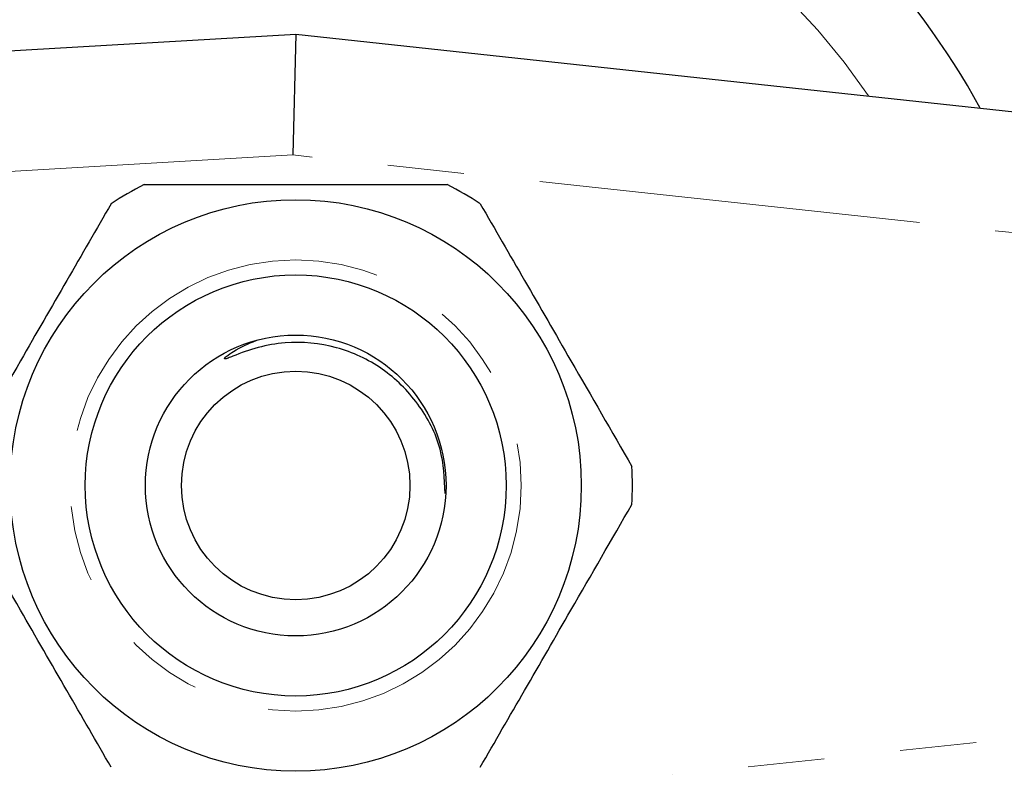
# Model space of a CAD drawing. Units: millimetres. Extents: x 133 to 274, y 91 to 276.
# Drawn here: x 214 to 231, y 106 to 118 of the extents above; entities that cross this region are included whole.
import ezdxf

# ---------------------------------------------------------------- set-up
doc = ezdxf.new("R2010")
doc.units = ezdxf.units.MM
doc.linetypes.add('PHANTOM', pattern=[12.7, 6.35, -1.27, 1.27, -1.27, 1.27, -1.27])

msp = doc.modelspace()

# ---------------------------------------------------------------- linework, layer by layer
at = {"color": 7, "linetype": 'Continuous', "lineweight": 25}
for p, q in [((175.672, 115.69), (218.788, 118.19)), ((218.788, 118.19), (218.739, 116.184)), ((218.788, 118.19), (242.002, 115.69))]:
    msp.add_line(p, q, dxfattribs=at)
at = {"color": 8, "linetype": 'PHANTOM', "lineweight": 18}
for p, q in [((218.739, 116.184), (175.788, 113.693)), ((241.788, 113.701), (218.739, 116.184)), ((218.739, 105.196), (241.788, 107.679))]:
    msp.add_line(p, q, dxfattribs=at)
at = {"color": 7, "linetype": 'Continuous', "lineweight": 25}
for radius in [4.75, 3.5, 2.5, 1.9]:
    msp.add_circle((218.788, 110.69), radius, dxfattribs=at)
at = {"color": 8, "linetype": 'PHANTOM', "lineweight": 18}
msp.add_circle((218.788, 110.69), 3.75, dxfattribs=at)
at = {"color": 7, "linetype": 'Continuous', "lineweight": 25}
for radius, start, end in [(13, 28.8554, 148.1519), (5.6, 116.7655, 123.2345), (5.6, 56.7655, 63.2345), (5.6, 356.7655, 3.2345)]:
    msp.add_arc((218.788, 110.69), radius, start, end, dxfattribs=at)
at = {"color": 8, "linetype": 'PHANTOM', "lineweight": 18}
msp.add_arc((218.788, 110.69), 11.518, 34.2016, 142.7706, dxfattribs=at)
at = {"color": 7, "linetype": 'Continuous', "lineweight": 25}
for points, knots in [([(216.266, 115.69), (216.397, 115.69), (216.999, 115.69), (218.108, 115.69), (219.685, 115.69), (220.741, 115.69), (221.31, 115.69)], [0, 0, 0, 0, 0.07896, 0.365173, 0.658395, 1, 1, 1, 1]), ([(215.719, 115.374), (215.474, 114.95), (214.979, 114.093), (214.122, 112.608), (213.534, 111.589), (213.197, 111.006)], [0, 0, 0, 0, 0.294848, 0.596544, 1, 1, 1, 1]), ([(221.857, 115.374), (222.102, 114.95), (222.597, 114.093), (223.454, 112.608), (224.043, 111.589), (224.379, 111.006)], [0, 0, 0, 0, 0.294848, 0.596544, 1, 1, 1, 1]), ([(221.274, 110.557), (221.263, 110.806), (221.238, 111.336), (220.852, 112.069), (220.252, 112.666), (219.472, 113.029), (218.743, 113.096), (218.162, 112.996), (217.852, 112.884), (217.68, 112.813), (217.64, 112.799), (217.624, 112.794), (217.616, 112.793), (217.61, 112.792), (217.606, 112.793), (217.604, 112.794), (217.603, 112.795), (217.603, 112.797), (217.604, 112.801), (217.613, 112.815), (217.662, 112.858), (217.827, 112.972), (218.001, 113.046), (218.129, 113.099)], [0, 0, 0, 0, 0.1285651, 0.272895, 0.4169824, 0.561893, 0.7103851, 0.7890242, 0.8662123, 0.8805127, 0.8861721, 0.8880153, 0.8894217, 0.89088, 0.891388, 0.8919003, 0.8922875, 0.892673, 0.8933292, 0.8950379, 0.901616, 0.9277318, 1, 1, 1, 1]), ([(215.719, 106.006), (215.474, 106.43), (214.979, 107.287), (214.122, 108.772), (213.534, 109.791), (213.197, 110.374)], [0, 0, 0, 0, 0.294848, 0.596544, 1, 1, 1, 1]), ([(221.857, 106.006), (222.102, 106.43), (222.597, 107.287), (223.454, 108.772), (224.043, 109.791), (224.379, 110.374)], [0, 0, 0, 0, 0.294848, 0.596544, 1, 1, 1, 1])]:
    msp.add_open_spline(points, degree=3, knots=knots, dxfattribs=at)

doc.saveas('drawing.dxf')
